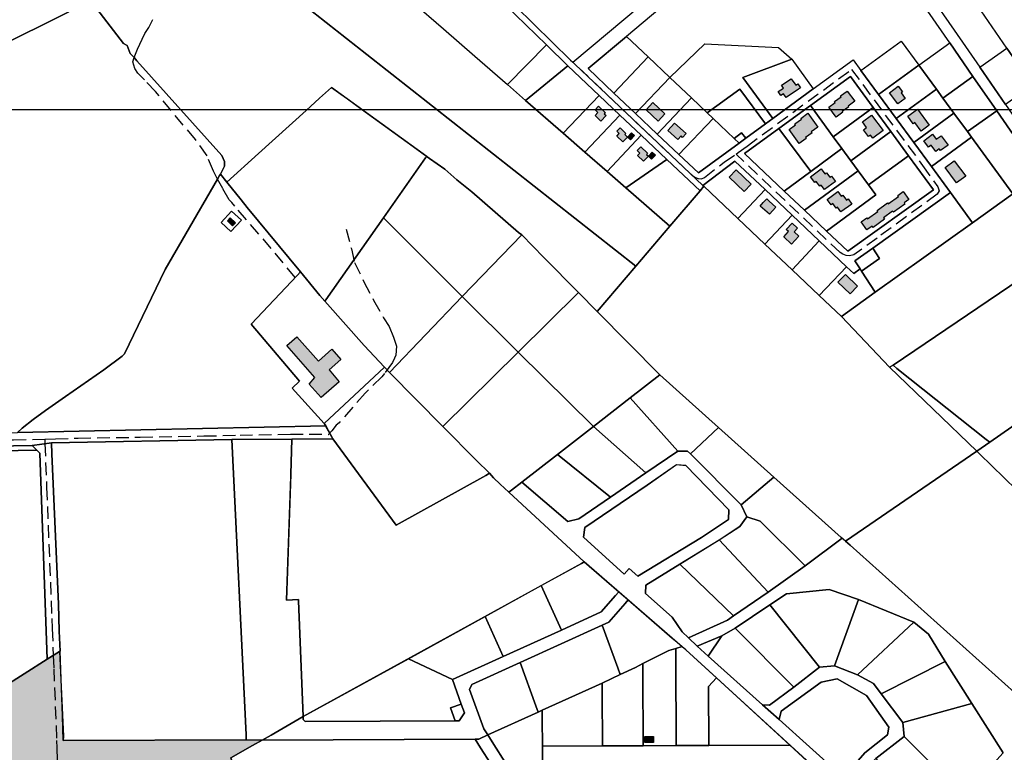
# Model space of a CAD drawing. Units: metres. Extents: x 532034 to 576028, y 6578600 to 6608027.
# Drawn here: x 554288 to 555278, y 6587518 to 6588255 of the extents above; entities that cross this region are included whole.
import ezdxf

# ---------------------------------------------------------------- set-up
doc = ezdxf.new("R2010")
doc.units = ezdxf.units.M
doc.linetypes.add('DASHED', pattern=[19.05, 12.7, -6.35])
for name, color, linetype in [('Aluskaart', 7, 'Continuous'), ('HOONE_ELU-_VÕI_ÜHISKONDLIK', 7, 'Continuous'), ('Hoone_hatch', 7, 'Continuous'), ('HOONE_KÕRVAL-_VÕI_TOOTMISH', 7, 'Continuous'), ('KY_PIIR', 250, 'Continuous')]:
    doc.layers.add(name, color=color, linetype=linetype)
doc.layers.add('Maatulundusmaa', color=7, linetype='Continuous', true_color=0x7ea064)
doc.layers.add('TEE_MUU_TEE', color=7, linetype='DASHED', true_color=0xffffff)
picture_1 = doc.add_image_def('image1.png', size_in_pixel=(1370, 890))

# ---------------------------------------------------------------- blocks, each defined once
blk = doc.blocks.new('DXF_KATASTRIYKSUS_245_ACAD_1_FMEBLOCK40')
at = {"layer": 'KY_PIIR'}
for points in [[(-68.87, 153.23), (-60.07, 160.99), (-50.4, 149.37), (-110.77, 98.71), (-135.96, 77.57), (-174.47, 45.26), (-148.51, 20.62), (-126.71, 0.01), (-104.92, -20.6), (-83.12, -41.21), (-63.51, -59.74), (-22.65, -29.84), (-15.7, -24.78), (3.95, -10.34), (11.46, -4.96), (52.07, 24.83), (92.17, 54.16), (100.04, 43.42), (117.76, 19.21), (135.47, -5), (153.19, -29.21), (170.9, -53.42), (190.05, -79.59), (111.9, -135.42), (93.99, -148.19), (99.21, -156.36), (92.71, -160.99), (85.46, -154.11), (58.11, -128.18), (30.81, -102.3), (3.54, -76.44), (-26.72, -47.75), (-59.01, -72.26), (-187.87, 49.57), (-190.05, 51.63)], [(89.5, 37.34), (49.3, 8.13), (17.55, -14.95), (-17.21, -40.22), (22.72, -77.98), (43.06, -97.22), (65.23, -118.17), (86.82, -138.58), (172.89, -76.62), (147.86, -42.41), (130.09, -18.13), (112.31, 6.16)]]:
    blk.add_lwpolyline(points, close=True, dxfattribs=at)
blk = doc.blocks.new('DXF_KATASTRIYKSUS_245_ACAD_1_FMEBLOCK46')
at = {"layer": 'KY_PIIR'}
for points in [[(-94.4, 408.58), (-89.69, 414.29), (57.84, 291.05), (156.94, 284.76), (159.41, 282.25), (213.04, 227.44), (155.89, 150.65), (291.88, 25.96), (301.56, 16.94), (302.66, 15.92), (298.75, 10.72), (283.29, -10.43), (209.27, -46.95), (182.73, -27.39), (101.85, -78.39), (59.43, -156.68), (43.06, -177.52), (21.54, -223.2), (-68.42, -414.29), (-242.01, -267.68), (-240.56, -265.38), (-105.87, -51.71), (-163.62, -15.99), (-180.54, -5.43), (-187.52, -16.74), (-300.43, 48.76), (-302.66, 50.05), (-278.66, 89.76), (-263.72, 114.46), (-248.27, 141.52), (-199.85, 223.25), (-169.49, 274.83), (-171.29, 286.6), (-172.18, 292.07), (-174.58, 307.87), (-175.71, 314.83), (-158.3, 304.32), (-145.44, 324.48), (-138.76, 334.96), (-116.18, 372.48), (-95.65, 404.76)], [(-64.41, 123.75), (-87.98, 85.31), (-19.3, 42.97), (4.32, 80.44)], [(-182.48, 116.47), (-189.84, 104.83), (-179.68, 98.43), (-172.22, 110.14)], [(184.92, 107.26), (177.16, 96.73), (186.5, 89.92), (193.49, 99.46)], [(37.2, -90.8), (12.34, -130.47), (48.25, -152.57), (76.93, -103.45)], [(-175.35, -182.34), (-180.42, -191.31), (-162.95, -201.7), (-157.83, -192.99)]]:
    blk.add_lwpolyline(points, close=True, dxfattribs=at)
blk = doc.blocks.new('DXF_KATASTRIYKSUS_245_ACAD_1_FMEBLOCK49')
at = {"layer": 'KY_PIIR'}
for points in [[(-364.33, 212.69), (-361.54, 214.74), (-351.21, 222.71), (-305.11, 183.31), (-293.91, 186.07), (-262.14, 207.75), (-226.44, 232.09), (-194.4, 253.94), (-184.45, 254.09), (-181.61, 251.26), (-130.41, 200.1), (-124.89, 187.85), (-131.94, 178.32), (-152.82, 164.63), (-192.21, 140.42), (-226.31, 119.1), (-226.88, 110.67), (-200.12, 87), (-189.85, 72.25), (-183.52, 66.17), (-174.93, 57.9), (-163.63, 47.77), (-109.01, -1.4), (-92.4, -16.08), (-31.19, -71.15), (-15.84, -84.88), (38.27, -133.14), (54.65, -139.11), (75.6, -136.6), (107.48, -136.3), (131.72, -142.92), (144.79, -103.22), (148.2, -96.66), (157.09, -92.81), (169.06, -85.22), (193.42, -121.56), (213.38, -155.17), (234.69, -188.19), (255.54, -221.3), (348.07, -198.08), (364.33, -222.48), (265.98, -245.31), (258.21, -247.1), (251.11, -248.57), (235.48, -251.83), (224.51, -254.09), (174.82, -227.06), (159.84, -218.91), (137.56, -160.31), (68.88, -176.58), (-57.16, -64.15), (-186.28, 54), (-190.06, 57.28), (-288.47, 142.71)], [(-186.34, 239.71), (-195.63, 240.44), (-224.97, 219.9), (-287.69, 177.06), (-289.3, 167.44), (-248.13, 130.24), (-243.12, 135.85), (-234.58, 128.13), (-170.32, 167.13), (-143.33, 185.36), (-142.84, 194.9)]]:
    blk.add_lwpolyline(points, close=True, dxfattribs=at)
blk = doc.blocks.new('DXF_KATASTRIYKSUS_245_ACAD_1_FMEBLOCK89')
at = {"layer": 'KY_PIIR'}
for points in [[(-47.36, -51), (-6.36, 33.78), (42.36, 118.35), (46.18, 124.94), (48.25, 128.51), (49.09, 130.04), (55.56, 121.76), (69.9, 103.92), (75.93, 96.31), (129.68, 31.44), (126.37, 28.05), (79.89, -20.92), (128.69, -78.51), (121.25, -85.4), (153.63, -121.02), (155.04, -123.54), (-155.04, -130.04), (-150.52, -125.63), (-139.44, -117.13), (-126.92, -107.97), (-106.71, -93.85), (-68.31, -66.99), (-49.82, -53.42)], [(60.38, 92.53), (49.88, 81.15), (59.5, 72.21), (70.19, 83.49)]]:
    blk.add_lwpolyline(points, close=True, dxfattribs=at)
blk = doc.blocks.new('DXF_KATASTRIYKSUS_245_ACAD_1_FMEBLOCK121')
at = {"layer": 'KY_PIIR'}
for points in [[(-93.41, 169.96), (-93.91, 177.49), (-82.84, 178.16), (-81.65, 162.95), (-72.9, 147.62), (-46.88, 136.25), (-29.09, 128.46), (-19.66, 108.41), (-16.23, 101.17), (-10.59, 62.1), (-3.17, 10.91), (-1.77, 1.27), (22.05, -33.26), (47.84, -70.56), (73.63, -107.96), (102.59, -149.86), (117.73, -171.76), (108.78, -178.16), (64.85, -114.27), (40.91, -79.67), (17.74, -45.97), (-4.42, -14.02), (-12.22, -2.49), (-15.19, 16.97), (-22.8, 69.85), (-27.02, 98.38), (-39.84, 121.55), (-66.84, 98.91), (-76.98, 93.66), (-109.63, 108.16), (-117.73, 125.91), (-117.34, 144.65), (-109.86, 158.82)], [(-91.45, 156.69), (-100.54, 150.54), (-105.34, 141.47), (-105.95, 128.12), (-100.69, 116.97), (-81.05, 108.26), (-73.31, 107.79), (-53.06, 126.14), (-81.45, 138.29)]]:
    blk.add_lwpolyline(points, close=True, dxfattribs=at)

msp = doc.modelspace()

# ---------------------------------------------------------------- hatches: boundary and pattern name
at = {"layer": 'Hoone_hatch'}
h = msp.add_hatch(color=256, dxfattribs=at)
h.dxf.hatch_style = 1
h.paths.add_polyline_path([(555058.84, 6588177.07), (555056.36, 6588180.79), (555053.6, 6588178.95), (555050.91, 6588182.98), (555056.23, 6588186.54), (555054.33, 6588189.38), (555064.12, 6588195.92), (555068.52, 6588189.34), (555070.75, 6588190.83), (555073.43, 6588186.82), (555071.2, 6588185.33)])
h = msp.add_hatch(color=256, dxfattribs=at)
h.dxf.hatch_style = 1
h.paths.add_polyline_path([(555178.75, 6588176.17), (555171.44, 6588170.69), (555163.07, 6588181.86), (555171.75, 6588188.36), (555175.97, 6588182.73), (555174.61, 6588181.71)])
h = msp.add_hatch(color=256, dxfattribs=at)
h.dxf.hatch_style = 1
h.paths.add_polyline_path([(555120.44, 6588183.59), (555128, 6588173.27), (555121.34, 6588168.39), (555121.86, 6588167.68), (555115.41, 6588162.96), (555115.98, 6588162.18), (555109.25, 6588157.24), (555101.76, 6588167.47), (555108.21, 6588172.19), (555107.56, 6588173.07), (555114.12, 6588177.87), (555113.6, 6588178.58)])
h = msp.add_hatch(color=256, dxfattribs=at)
h.dxf.hatch_style = 1
h.paths.add_polyline_path([(554866.63, 6588159.08), (554869.5, 6588162.03), (554866.78, 6588164.65), (554870.24, 6588168.25), (554876.98, 6588161.72), (554875.86, 6588160.57), (554877.72, 6588158.79), (554872.46, 6588153.4)])
h = msp.add_hatch(color=256, dxfattribs=at)
h.dxf.hatch_style = 1
h.paths.add_polyline_path([(554929.96, 6588153.23), (554917.93, 6588164.69), (554924.82, 6588171.94), (554936.85, 6588160.5)])
h = msp.add_hatch(color=256, dxfattribs=at)
h.dxf.hatch_style = 1
h.paths.add_polyline_path([(555079.09, 6588135.64), (555072.06, 6588130.65), (555061.94, 6588144.91), (555068.35, 6588149.46), (555067.69, 6588150.4), (555074.34, 6588155.12), (555073.66, 6588156.09), (555080.77, 6588161.14), (555090.68, 6588147.16), (555084.17, 6588142.54), (555084.93, 6588141.47), (555078.3, 6588136.77)])
h = msp.add_hatch(color=256, dxfattribs=at)
h.dxf.hatch_style = 1
h.paths.add_polyline_path([(555156.61, 6588143.76), (555146.22, 6588135.97), (555143.74, 6588139.28), (555141.86, 6588137.87), (555136.78, 6588144.65), (555139.81, 6588146.92), (555135.62, 6588152.51), (555144.86, 6588159.43)])
h = msp.add_hatch(color=256, dxfattribs=at)
h.dxf.hatch_style = 1
h.paths.add_polyline_path([(555191.17, 6588165.25), (555202.8, 6588149.16), (555194.75, 6588143.34), (555188.52, 6588151.96), (555186.75, 6588150.68), (555181.35, 6588158.15)])
h = msp.add_hatch(color=256, dxfattribs=at)
h.dxf.hatch_style = 1
h.paths.add_polyline_path([(554958.17, 6588140.71), (554954.71, 6588136.88), (554953.11, 6588138.32), (554949.87, 6588134.73), (554939.73, 6588143.89), (554946.44, 6588151.31)])
h = msp.add_hatch(color=256, dxfattribs=at)
h.dxf.hatch_style = 1
h.paths.add_polyline_path([(554899.16, 6588137.3), (554894.5, 6588132.46), (554888.51, 6588138.23), (554890.94, 6588140.76), (554888.43, 6588143.17), (554891.76, 6588146.64), (554897.73, 6588140.89), (554896.63, 6588139.74)])
h = msp.add_hatch(color=256, dxfattribs=at)
h.dxf.hatch_style = 1
h.paths.add_polyline_path([(554899.16, 6588137.3), (554903.34, 6588141.65), (554906.37, 6588138.74), (554902.19, 6588134.39)])
h = msp.add_hatch(color=256, dxfattribs=at)
h.dxf.hatch_style = 1
h.paths.add_polyline_path([(555206.3, 6588140.03), (555209.97, 6588134.99), (555214.94, 6588138.61), (555221.8, 6588129.19), (555214.14, 6588123.62), (555212.92, 6588125.3), (555209.46, 6588122.77), (555204.94, 6588128.98), (555202.27, 6588127.04), (555197.48, 6588133.61)])
h = msp.add_hatch(color=256, dxfattribs=at)
h.dxf.hatch_style = 1
h.paths.add_polyline_path([(554920.38, 6588117.95), (554915.5, 6588112.89), (554909.45, 6588118.74), (554911.72, 6588121.1), (554909.04, 6588123.7), (554912.67, 6588127.46), (554919.44, 6588120.92), (554918.41, 6588119.85)])
h = msp.add_hatch(color=256, dxfattribs=at)
h.dxf.hatch_style = 1
h.paths.add_polyline_path([(554920.38, 6588117.95), (554924.24, 6588121.94), (554927.36, 6588118.92), (554923.51, 6588114.93)])
h = msp.add_hatch(color=256, dxfattribs=at)
h.dxf.hatch_style = 1
h.paths.add_polyline_path([(555239.58, 6588097.96), (555230.33, 6588091.07), (555218.86, 6588106.46), (555228.1, 6588113.35)])
h = msp.add_hatch(color=256, dxfattribs=at)
h.dxf.hatch_style = 1
h.paths.add_polyline_path([(555023.75, 6588089.9), (555016.83, 6588082.53), (555001.56, 6588096.89), (555008.49, 6588104.25)])
h = msp.add_hatch(color=256, dxfattribs=at)
h.dxf.hatch_style = 1
h.paths.add_polyline_path([(555094.23, 6588105.13), (555097.86, 6588100.22), (555099.45, 6588101.39), (555102.89, 6588096.73), (555104.49, 6588097.91), (555108.51, 6588092.48), (555097.66, 6588084.46), (555094.32, 6588088.98), (555092.65, 6588087.74), (555089.12, 6588092.51), (555087.63, 6588091.41), (555083.41, 6588097.14)])
h = msp.add_hatch(color=256, dxfattribs=at)
h.dxf.hatch_style = 1
h.paths.add_polyline_path([(555110.89, 6588082.34), (555114.33, 6588077.64), (555115.89, 6588078.78), (555119.48, 6588073.87), (555121.17, 6588075.11), (555125.01, 6588069.86), (555114.07, 6588061.85), (555110.58, 6588066.61), (555109.18, 6588065.58), (555105.77, 6588070.23), (555104.07, 6588068.98), (555100.08, 6588074.42)])
h = msp.add_hatch(color=256, dxfattribs=at)
h.dxf.hatch_style = 1
h.paths.add_polyline_path([(555157, 6588056.1), (555157.99, 6588054.74), (555146.4, 6588046.34), (555145.41, 6588047.71), (555140.26, 6588043.98), (555134.5, 6588051.92), (555140.02, 6588055.92), (555140.77, 6588054.88), (555151.22, 6588062.45), (555150.47, 6588063.48), (555160.81, 6588070.97), (555161.49, 6588070.03), (555171.83, 6588077.52), (555171.15, 6588078.46), (555176.67, 6588082.46), (555182.42, 6588074.52), (555177.55, 6588070.99), (555178.35, 6588069.88), (555166.89, 6588061.57), (555166.09, 6588062.68)])
h = msp.add_hatch(color=256, dxfattribs=at)
h.dxf.hatch_style = 1
h.paths.add_polyline_path([(555035.94, 6588071.24), (555039.33, 6588074.99), (555041.97, 6588072.6), (555048.54, 6588066.65), (555042.09, 6588059.51), (555032.87, 6588067.85)])
h = msp.add_hatch(color=256, dxfattribs=at)
h.dxf.hatch_style = 1
h.paths.add_polyline_path([(554501.78, 6588048), (554496.58, 6588053.02), (554499.49, 6588056.04), (554504.7, 6588051.02)])
h = msp.add_hatch(color=256, dxfattribs=at)
h.dxf.hatch_style = 1
h.paths.add_polyline_path([(555071.73, 6588037.52), (555064.2, 6588029.59), (555056.45, 6588036.95), (555061.35, 6588042.11), (555059.07, 6588044.28), (555065.05, 6588050.58), (555070.34, 6588045.55), (555066.99, 6588042.03)])
h = msp.add_hatch(color=256, dxfattribs=at)
h.dxf.hatch_style = 1
h.paths.add_polyline_path([(555118.52, 6587998.96), (555130.72, 6587987.16), (555123.18, 6587979.37), (555110.98, 6587991.17)])
h = msp.add_hatch(color=256, dxfattribs=at)
h.dxf.hatch_style = 1
h.paths.add_polyline_path([(554566.37, 6587936.2), (554588.45, 6587911.63), (554601.84, 6587923.73), (554610.67, 6587913.48), (554599.06, 6587903.12), (554609.19, 6587890.93), (554590.88, 6587874.99), (554578.86, 6587888.61), (554584.62, 6587895.22), (554556.56, 6587927.35)])
h = msp.add_hatch(color=256, dxfattribs=at)
h.dxf.hatch_style = 1
h.paths.add_polyline_path([(554916.67, 6587533.94), (554925.32, 6587533.88), (554925.29, 6587528.04), (554916.64, 6587528.09)])
at = {"layer": 'Maatulundusmaa', "transparency": 33554585}
h = msp.add_hatch(color=256, dxfattribs=at)
h.dxf.hatch_style = 1
h.paths.add_polyline_path([(554299.77, 6587003.71), (554254.31, 6587049.4), (554218.49, 6587022.31), (554193.12, 6587127.46), (554336.21, 6587171.08), (554334.57, 6587132.52), (554367.79, 6587143.94), (554386.52, 6587085.29), (554349.37, 6587069.56), (554365.09, 6587021.87), (554547.48, 6587070.44), (554505.97, 6587334.03), (554539.04, 6587407.88), (554500.1, 6587512.42), (554521.88, 6587524.78), (554531.79, 6587530.41), (554515.6, 6587530.52), (554331.27, 6587530.05), (554331.81, 6587534.35), (554327.56, 6587619.53), (554315.39, 6587611.79), (554268.81, 6587582.39), (554189.57, 6587532.29), (554052.13, 6587770.05), (554096.39, 6587818.57), (554113.77, 6587837.63), (554006.27, 6587837.69), (553984.78, 6587859.13), (553811.19, 6588005.74), (553735.68, 6588069.47), (553725.64, 6588054.85), (553722.77, 6588050.87), (553632.49, 6587923.86), (553631.65, 6587913.22), (553648.2, 6587908.5), (553684.9, 6587876.1), (553708.72, 6587840.57), (553714.02, 6587839.76), (553755.95, 6587833.33), (553804.99, 6587784.27), (553854.57, 6587851.14), (554001.83, 6587717.29), (553942.41, 6587646.79), (554043.81, 6587469.09), (554057.15, 6587445.81), (553899.89, 6587343.31), (553803.86, 6587498.9), (553705.88, 6587394.86), (553689.07, 6587296.26), (553653.22, 6587073.69), (553639.96, 6586990.57), (553645.91, 6586953.93), (553670.82, 6586951.05), (553681.36, 6586925.18), (553641.12, 6586885.88), (553659.14, 6586865.21), (553665.56, 6586837.67), (553684.86, 6586839.18), (553938.58, 6586908.8)])
h.paths.add_polyline_path([(553636.27, 6586955.06), (553624.2, 6586952.71), (553620.9, 6586970.23), (553632.99, 6586972.46)], flags=16)

# ---------------------------------------------------------------- linework, layer by layer
at = {"layer": 'HOONE_ELU-_VÕI_ÜHISKONDLIK'}
for points in [[(555058.84, 6588177.07, 40.44), (555056.36, 6588180.79, 40.45), (555053.6, 6588178.95, 40.45), (555050.91, 6588182.98, 40.45), (555056.23, 6588186.54, 40.31), (555054.33, 6588189.38, 40.31), (555064.12, 6588195.92, 37.91), (555068.52, 6588189.34, 36.96), (555070.75, 6588190.83, 36.96), (555073.43, 6588186.82, 37.03), (555071.2, 6588185.33, 37.9)], [(555178.75, 6588176.17, 40.47), (555171.44, 6588170.69, 40.99), (555163.07, 6588181.86, 38.07), (555171.75, 6588188.36, 38.02), (555175.97, 6588182.73, 37.97), (555174.61, 6588181.71, 39.97)], [(555120.44, 6588183.59, 40.58), (555128, 6588173.27, 40.58), (555121.34, 6588168.39, 40.58), (555121.86, 6588167.68, 40.58), (555115.41, 6588162.96, 40.58), (555115.98, 6588162.18, 40.58), (555109.25, 6588157.24, 40.58), (555101.76, 6588167.47, 40.58), (555108.21, 6588172.19, 40.58), (555107.56, 6588173.07, 40.58), (555114.12, 6588177.87, 40.58), (555113.6, 6588178.58, 40.58)], [(554866.63, 6588159.08, 38.79), (554869.5, 6588162.03, 38.79), (554866.78, 6588164.65, 38.79), (554870.24, 6588168.25, 38.79), (554876.98, 6588161.72, 38.79), (554875.86, 6588160.57, 38.79), (554877.72, 6588158.79, 38.79), (554872.46, 6588153.4, 38.79)], [(554929.96, 6588153.23, 0), (554917.93, 6588164.69, 0), (554924.82, 6588171.94, 0), (554936.85, 6588160.5, 0)], [(555079.09, 6588135.64, 41.19), (555072.06, 6588130.65, 41.4), (555061.94, 6588144.91, 36.77), (555068.35, 6588149.46, 36.96), (555067.69, 6588150.4, 36.92), (555074.34, 6588155.12, 36.96), (555073.66, 6588156.09, 36.93), (555080.77, 6588161.14, 36.95), (555090.68, 6588147.16, 40.89), (555084.17, 6588142.54, 41.13), (555084.93, 6588141.47, 41.09), (555078.3, 6588136.77, 41.21)], [(555156.61, 6588143.76, 36.88), (555146.22, 6588135.97, 36.88), (555143.74, 6588139.28, 38.24), (555141.86, 6588137.87, 38.43), (555136.78, 6588144.65, 38.29), (555139.81, 6588146.92, 38.28), (555135.62, 6588152.51, 38.85), (555144.86, 6588159.43, 38.1)], [(555191.17, 6588165.25, 37.5), (555202.8, 6588149.16, 37.73), (555194.75, 6588143.34, 37.62), (555188.52, 6588151.96, 37.53), (555186.75, 6588150.68, 37.79), (555181.35, 6588158.15, 37.69)], [(554958.17, 6588140.71, 41.1), (554954.71, 6588136.88, 41.32), (554953.11, 6588138.32, 41.2), (554949.87, 6588134.73, 41.34), (554939.73, 6588143.89, 37.67), (554946.44, 6588151.31, 37.54)], [(554899.16, 6588137.3, 41.04), (554894.5, 6588132.46, 40.89), (554888.51, 6588138.23, 40.82), (554890.94, 6588140.76, 40.81), (554888.43, 6588143.17, 40.81), (554891.76, 6588146.64, 40.87), (554897.73, 6588140.89, 40.97), (554896.63, 6588139.74, 40.94)], [(555206.3, 6588140.03, 37.39), (555209.97, 6588134.99, 38.06), (555214.94, 6588138.61, 39.76), (555221.8, 6588129.19, 40.08), (555214.14, 6588123.62, 40.47), (555212.92, 6588125.3, 40.71), (555209.46, 6588122.77, 40.81), (555204.94, 6588128.98, 40.59), (555202.27, 6588127.04, 38.12), (555197.48, 6588133.61, 37.31)], [(554920.38, 6588117.95, 41.23), (554915.5, 6588112.89, 41.26), (554909.45, 6588118.74, 41.23), (554911.72, 6588121.1, 41.22), (554909.04, 6588123.7, 41.21), (554912.67, 6588127.46, 41.22), (554919.44, 6588120.92, 41.23), (554918.41, 6588119.85, 41.23)], [(555239.58, 6588097.96, 37.55), (555230.33, 6588091.07, 37.63), (555218.86, 6588106.46, 37.5), (555228.1, 6588113.35, 37.27)], [(555023.75, 6588089.9, 36.67), (555016.83, 6588082.53, 36.67), (555001.56, 6588096.89, 36.67), (555008.49, 6588104.25, 36.67)], [(555094.23, 6588105.13, 40.46), (555097.86, 6588100.22, 40.52), (555099.45, 6588101.39, 40.49), (555102.89, 6588096.73, 40.47), (555104.49, 6588097.91, 40.43), (555108.51, 6588092.48, 40.44), (555097.66, 6588084.46, 41.02), (555094.32, 6588088.98, 40.94), (555092.65, 6588087.74, 40.99), (555089.12, 6588092.51, 40.88), (555087.63, 6588091.41, 40.92), (555083.41, 6588097.14, 40.57)], [(555110.89, 6588082.34, 40.84), (555114.33, 6588077.64, 40.94), (555115.89, 6588078.78, 40.74), (555119.48, 6588073.87, 40.89), (555121.17, 6588075.11, 40.73), (555125.01, 6588069.86, 40.57), (555114.07, 6588061.85, 40.95), (555110.58, 6588066.61, 40.93), (555109.18, 6588065.58, 41.1), (555105.77, 6588070.23, 41.14), (555104.07, 6588068.98, 41.31), (555100.08, 6588074.42, 41.36)], [(555157, 6588056.1, 40.59), (555157.99, 6588054.74, 40.59), (555146.4, 6588046.34, 40.59), (555145.41, 6588047.71, 40.63), (555140.26, 6588043.98, 40.38), (555134.5, 6588051.92, 40.53), (555140.02, 6588055.92, 40.9), (555140.77, 6588054.88, 40.9), (555151.22, 6588062.45, 40.9), (555150.47, 6588063.48, 40.91), (555160.81, 6588070.97, 40.74), (555161.49, 6588070.03, 40.74), (555171.83, 6588077.52, 40.73), (555171.15, 6588078.46, 40.73), (555176.67, 6588082.46, 40.6), (555182.42, 6588074.52, 40.32), (555177.55, 6588070.99, 40.66), (555178.35, 6588069.88, 40.66), (555166.89, 6588061.57, 40.63), (555166.09, 6588062.68, 40.62)], [(555035.94, 6588071.24, 41.23), (555039.33, 6588074.99, 40.28), (555041.97, 6588072.6, 41.23), (555048.54, 6588066.65, 41.23), (555042.09, 6588059.51, 41.23), (555032.87, 6588067.85, 41.23)], [(555071.73, 6588037.52, 41.26), (555064.2, 6588029.59, 41.17), (555056.45, 6588036.95, 41.05), (555061.35, 6588042.11, 40.93), (555059.07, 6588044.28, 38), (555065.05, 6588050.58, 38.01), (555070.34, 6588045.55, 38.55), (555066.99, 6588042.03, 41.3)], [(555118.52, 6587998.96, 36.83), (555130.72, 6587987.16, 38.69), (555123.18, 6587979.37, 38.69), (555110.98, 6587991.17, 36.83)]]:
    msp.add_polyline3d(points, close=True, dxfattribs=at)
at = {"layer": 'HOONE_KÕRVAL-_VÕI_TOOTMISH'}
for points in [[(554899.16, 6588137.3, 41.04), (554903.34, 6588141.65, 37.21), (554906.37, 6588138.74, 37.21), (554902.19, 6588134.39, 37.21)], [(554920.38, 6588117.95, 41.23), (554924.24, 6588121.94, 37.78), (554927.36, 6588118.92, 37.77), (554923.51, 6588114.93, 37.55)], [(554501.78, 6588048, 35.91), (554496.58, 6588053.02, 35.91), (554499.49, 6588056.04, 35.91), (554504.7, 6588051.02, 35.91)], [(554566.37, 6587936.2, 38.93), (554588.45, 6587911.63, 37.28), (554601.84, 6587923.73, 37.34), (554610.67, 6587913.48, 37.08), (554599.06, 6587903.12, 37.27), (554609.19, 6587890.93, 41.38), (554590.88, 6587874.99, 41.48), (554578.86, 6587888.61, 41.27), (554584.62, 6587895.22, 38.98), (554556.56, 6587927.35, 38.77)], [(554916.67, 6587533.94, 36.06), (554925.32, 6587533.88, 36.06), (554925.29, 6587528.04, 36.35), (554916.64, 6587528.09, 36.06)]]:
    msp.add_polyline3d(points, close=True, dxfattribs=at)
at = {"layer": 'KY_PIIR'}
for points in [[(555232.26, 6588297.36), (555225.5, 6588344.6), (555218.13, 6588396.26), (555209.73, 6588454.92), (555208.8, 6588461.54), (555207.57, 6588470.14), (555301.72, 6588476.11), (555296.61, 6588346.62), (555296.46, 6588343.03), (555309.25, 6588324.87), (555314.35, 6588317.63), (555325.32, 6588302.27), (555340.29, 6588281.31), (555372.19, 6588236.65), (555375.92, 6588231.22), (555378.89, 6588227.51), (555417.54, 6588173.46), (555350.84, 6588125.65), (555335.74, 6588147.46), (555306.74, 6588189.45), (555280.92, 6588226.86), (555255.11, 6588264.26)], [(555417.54, 6588173.46), (555479.16, 6588217.61), (555361.69, 6588372.31), (555468.77, 6588460.78), (555553.17, 6588425.07), (555610.76, 6588398.49), (555653.51, 6588375.85), (555704, 6588346.29), (555761.16, 6588310.62), (555753.5, 6588305.42), (555166.59, 6587907.53), (555162.82, 6587905.62), (555114.59, 6587956.76), (555148.33, 6587981.02), (555246.43, 6588051.02), (555287.14, 6588080.06), (555314.8, 6588099.87), (555323.75, 6588106.27), (555350.84, 6588125.65)], [(554620.85, 6588429.46), (554653.72, 6588397.99), (554731.28, 6588323.73), (554841.98, 6588214.65), (554844.11, 6588212.51), (554846.29, 6588210.45), (554975.15, 6588088.62), (554976.13, 6588087.69), (554972.25, 6588083.1), (554938.89, 6588114.64), (554913.12, 6588139), (554891.63, 6588159.33), (554870.63, 6588179.19), (554839.06, 6588209.07), (554817.71, 6588229.94), (554786.7, 6588260.41), (554757, 6588289.52), (554724.59, 6588313.5), (554723, 6588315.02), (554692.35, 6588344.39), (554662.74, 6588372.76), (554614.96, 6588418.46)], [(554583.26, 6588360.05), (554619.27, 6588328.67), (554650.24, 6588301.68), (554682.3, 6588273.74), (554714.12, 6588246.02), (554745.53, 6588218.65), (554778.37, 6588190.03), (554796.76, 6588174), (554834.57, 6588141.05), (554856.38, 6588122.05), (554878.7, 6588102.6), (554897.66, 6588086.08), (554941.96, 6588047.47), (554907.77, 6588007.28), (554504.84, 6588324.71), (554559.67, 6588342.68)], [(555260.19, 6587833.03), (555170.42, 6587904.47), (555166.59, 6587907.53), (555753.5, 6588305.42), (555761.16, 6588310.62), (555763.09, 6588309.71), (555862.77, 6588252.65), (555867.59, 6588250.84), (555263.72, 6587830.22)], [(555867.59, 6588250.84), (555869.86, 6588249.78), (555898.59, 6588236.35), (555939.06, 6588222.75), (555290.65, 6587782.08), (555253.53, 6587818.52), (555250.84, 6587821.24), (555263.72, 6587830.22)], [(554898.2, 6588238.45), (554920, 6588217.84), (554885.65, 6588181.5), (554859.69, 6588206.14)], [(554817.71, 6588229.94), (554839.06, 6588209.07), (554796.76, 6588174), (554778.37, 6588190.03)], [(554941.76, 6588197.23), (554976.98, 6588230.94), (555051.31, 6588227.25), (555064.53, 6588215.77), (555015.27, 6588197.31), (555045.62, 6588155.92), (555038.11, 6588150.54), (555012.23, 6588185.36), (554979.4, 6588161.68), (554963.59, 6588176.64)], [(555174.51, 6588233.77), (555192.33, 6588209.61), (555151.92, 6588180.09), (555134.2, 6588204.3)], [(555210.06, 6588185.48), (555192.33, 6588209.61), (555223.76, 6588232.06), (555246.93, 6588198.36), (555216.64, 6588176.51)], [(554920, 6588217.84), (554941.76, 6588197.23), (554907.45, 6588160.89), (554885.65, 6588181.5)], [(555279.65, 6588170.07), (555253.85, 6588207.47), (555280.92, 6588226.86), (555306.74, 6588189.45)], [(554839.06, 6588209.07), (554870.63, 6588179.19), (554834.57, 6588141.05), (554796.76, 6588174)], [(555064.53, 6588215.77), (555086.23, 6588185.71), (555045.62, 6588155.92), (555015.27, 6588197.31)], [(555192.33, 6588209.61), (555210.06, 6588185.48), (555169.63, 6588155.88), (555151.92, 6588180.09)], [(554941.76, 6588197.23), (554963.59, 6588176.64), (554929.24, 6588140.28), (554907.45, 6588160.89)], [(555123.66, 6588198.22), (555146.47, 6588167.04), (555106.27, 6588137.63), (555083.46, 6588169.01)], [(555227.73, 6588161.31), (555216.64, 6588176.51), (555246.93, 6588198.36), (555270.87, 6588163.76), (555241.33, 6588142.69)], [(554697.23, 6588117.83), (554696.13, 6588116.26), (554653.8, 6588056.06), (554595.62, 6587973.48), (554594.76, 6587972.26), (554589.81, 6587977.91), (554570.19, 6588001.46), (554516.44, 6588066.34), (554510.41, 6588073.95), (554496.07, 6588091.79), (554527.86, 6588120.78), (554575.88, 6588164.03), (554589.46, 6588176.32), (554601.52, 6588187.24), (554610.92, 6588180.39), (554617.38, 6588175.75), (554631.72, 6588165.36), (554683.45, 6588127.83)], [(554870.63, 6588179.19), (554891.63, 6588159.33), (554856.38, 6588122.05), (554834.57, 6588141.05)], [(554979.4, 6588161.68), (555012.23, 6588185.36), (555038.11, 6588150.54), (555018.46, 6588136.1), (555014.06, 6588141.46), (555006.7, 6588135.65), (554985.45, 6588156.03)], [(555210.06, 6588185.48), (555216.64, 6588176.51), (555227.73, 6588161.31), (555187.35, 6588131.67), (555169.63, 6588155.88)], [(554963.59, 6588176.64), (554979.4, 6588161.68), (554985.45, 6588156.03), (554951.04, 6588119.67), (554929.24, 6588140.28)], [(555083.46, 6588169.01), (555106.27, 6588137.63), (555115, 6588125.67), (555083.6, 6588102.57), (555051.71, 6588145.93)], [(554891.63, 6588159.33), (554913.12, 6588139), (554878.7, 6588102.6), (554856.38, 6588122.05)], [(555146.47, 6588167.04), (555164.25, 6588142.75), (555124.01, 6588113.31), (555115, 6588125.67), (555106.27, 6588137.63)], [(555227.73, 6588161.31), (555241.33, 6588142.69), (555245.41, 6588137), (555205.06, 6588107.46), (555187.35, 6588131.67)], [(555245.41, 6588137), (555241.33, 6588142.69), (555270.87, 6588163.76), (555314.8, 6588099.87), (555287.14, 6588080.06)], [(554985.45, 6588156.03), (555006.7, 6588135.65), (555011.51, 6588131.04), (554970.65, 6588101.14), (554951.04, 6588119.67)], [(554913.12, 6588139), (554938.89, 6588114.64), (554897.66, 6588086.08), (554878.7, 6588102.6)], [(555014.06, 6588141.46), (555018.46, 6588136.1), (555011.51, 6588131.04), (555006.7, 6588135.65)], [(555051.71, 6588145.93), (555083.6, 6588102.57), (555056.88, 6588082.9), (555016.95, 6588120.66)], [(555164.25, 6588142.75), (555182.02, 6588118.47), (555141.78, 6588089.03), (555131.36, 6588103.27), (555124.01, 6588113.31)], [(555245.41, 6588137), (555287.14, 6588080.06), (555246.43, 6588051.02), (555224.21, 6588081.29), (555205.06, 6588107.46)], [(555115, 6588125.67), (555124.01, 6588113.31), (555131.36, 6588103.27), (555077.22, 6588063.66), (555056.88, 6588082.9), (555083.6, 6588102.57)], [(555182.02, 6588118.47), (555207.05, 6588084.26), (555120.98, 6588022.3), (555099.39, 6588042.71), (555149.07, 6588079.06), (555141.78, 6588089.03)], [(554653.8, 6588056.06), (554696.13, 6588116.26), (554697.23, 6588117.83), (554697.79, 6588117.42), (554699.93, 6588115.79), (554715.36, 6588104.86), (554727.62, 6588094.32), (554742.65, 6588081.98), (554789.67, 6588041.14), (554792.92, 6588038.82), (554733, 6587976.64)], [(554938.89, 6588114.64), (554972.25, 6588083.1), (554941.96, 6588047.47), (554897.66, 6588086.08)], [(555007.44, 6588113.13), (555037.7, 6588084.44), (555010.26, 6588055.42), (554976.13, 6588087.69), (554975.15, 6588088.62)], [(555131.36, 6588103.27), (555141.78, 6588089.03), (555149.07, 6588079.06), (555099.39, 6588042.71), (555077.22, 6588063.66)], [(554976.13, 6588087.69), (555010.26, 6588055.42), (555037.57, 6588029.6), (555064.91, 6588003.74), (555092.29, 6587977.86), (555114.59, 6587956.76), (555162.82, 6587905.62), (555250.84, 6587821.24), (555118.73, 6587730.41), (555114.27, 6587734.41), (555046.52, 6587795.02), (554990.73, 6587845.08), (554931.64, 6587897.95), (554868.9, 6587961.57), (554907.77, 6588007.28), (554941.96, 6588047.47), (554972.25, 6588083.1)], [(555037.7, 6588084.44), (555064.97, 6588058.58), (555037.57, 6588029.6), (555010.26, 6588055.42)], [(555224.21, 6588081.29), (555246.43, 6588051.02), (555148.33, 6587981.02), (555134.85, 6588002.2), (555152.77, 6588014.97), (555146.06, 6588025.46)], [(554500.89, 6588062.56), (554510.7, 6588053.51), (554500.01, 6588042.23), (554490.39, 6588051.17)], [(555064.97, 6588058.58), (555092.27, 6588032.7), (555064.91, 6588003.74), (555037.57, 6588029.6)], [(554595.62, 6587973.48), (554653.8, 6588056.06), (554733, 6587976.64), (554659.63, 6587900.39), (554654.58, 6587905.81), (554634.22, 6587927.34), (554594.76, 6587972.26)], [(554733, 6587976.64), (554792.92, 6588038.82), (554815.08, 6588016.2), (554849.97, 6587980.89), (554789.19, 6587920.72)], [(555092.27, 6588032.7), (555119.62, 6588006.77), (555092.29, 6587977.86), (555064.91, 6588003.74)], [(555146.06, 6588025.46), (555152.77, 6588014.97), (555134.85, 6588002.2), (555133.37, 6588004.52), (555128.15, 6588012.69)], [(554569.2, 6587891.51), (554520.4, 6587949.1), (554566.88, 6587998.08), (554570.19, 6588001.46), (554589.81, 6587977.91), (554594.76, 6587972.26), (554634.22, 6587927.34), (554654.58, 6587905.81), (554594.14, 6587849), (554561.76, 6587884.62)], [(555119.62, 6588006.77), (555126.87, 6587999.89), (555133.37, 6588004.52), (555134.85, 6588002.2), (555148.33, 6587981.02), (555114.59, 6587956.76), (555092.29, 6587977.86)], [(554789.19, 6587920.72), (554849.97, 6587980.89), (554868.9, 6587961.57), (554931.64, 6587897.95), (554902.01, 6587874.83), (554864.94, 6587845.92)], [(554659.63, 6587900.39), (554733, 6587976.64), (554789.19, 6587920.72), (554713.54, 6587845.89)], [(554713.54, 6587845.89), (554789.19, 6587920.72), (554864.94, 6587845.92), (554828.76, 6587817.74), (554792.97, 6587789.83), (554782.64, 6587781.86), (554779.85, 6587779.81), (554771.15, 6587788.02), (554764.56, 6587794.23), (554760.54, 6587798.87), (554747.22, 6587811.79)], [(554666.52, 6587746.63), (554602.72, 6587833.72), (554594.14, 6587849), (554654.58, 6587905.81), (554659.63, 6587900.39), (554713.54, 6587845.89), (554747.22, 6587811.79), (554760.54, 6587798.87), (554756.71, 6587796.78)], [(555250.84, 6587821.24), (555162.82, 6587905.62), (555166.59, 6587907.53), (555170.42, 6587904.47), (555260.19, 6587833.03), (555263.72, 6587830.22)], [(554902.01, 6587874.83), (554931.64, 6587897.95), (554990.73, 6587845.08), (554962.57, 6587818.38), (554959.73, 6587821.21), (554949.78, 6587821.06)], [(554864.94, 6587845.92), (554902.01, 6587874.83), (554949.78, 6587821.06), (554917.74, 6587799.21)], [(554561.37, 6587833.27), (554501.08, 6587832.82), (554319.46, 6587829.43), (554300.05, 6587826.85), (554129.59, 6587823.84), (554100.68, 6587823.3), (554113.77, 6587837.63), (554211.67, 6587838.53), (554214.44, 6587838.57), (554262.67, 6587839.24), (554266.06, 6587839.35), (554270.2, 6587839.48), (554274.29, 6587839.62), (554285.47, 6587839.98), (554595.55, 6587846.48), (554602.72, 6587833.72)], [(554828.76, 6587817.74), (554864.94, 6587845.92), (554917.74, 6587799.21), (554882.04, 6587774.86)], [(554990.73, 6587845.08), (555046.52, 6587795.02), (555013.77, 6587767.22), (554962.57, 6587818.38)], [(554326.53, 6587667.23), (554319.95, 6587818.31), (554319.46, 6587829.43), (554501.08, 6587832.82), (554515.36, 6587535.61), (554515.6, 6587530.52), (554331.27, 6587530.05), (554330.81, 6587554.92), (554328.23, 6587619.93), (554327.43, 6587640.09)], [(554515.6, 6587530.52), (554515.36, 6587535.61), (554501.08, 6587832.82), (554561.37, 6587833.27), (554560.57, 6587798.12), (554556.23, 6587671.25), (554568.15, 6587671.94), (554568.2, 6587670.45), (554572.88, 6587553.96), (554540.54, 6587535.43), (554531.79, 6587530.41)], [(554560.57, 6587798.12), (554561.37, 6587833.27), (554602.72, 6587833.72), (554666.52, 6587746.63), (554756.71, 6587796.78), (554760.54, 6587798.87), (554764.56, 6587794.23), (554771.15, 6587788.02), (554779.85, 6587779.81), (554855.71, 6587709.83), (554852.9, 6587708.26), (554572.88, 6587553.96), (554568.2, 6587670.45), (554568.15, 6587671.94), (554556.23, 6587671.25), (554560.49, 6587795.77)], [(554052.13, 6587770.05), (554096.39, 6587818.57), (554304.82, 6587822.08), (554307.87, 6587819.07), (554315.39, 6587611.79), (554268.81, 6587582.39), (554189.57, 6587532.29)], [(554096.39, 6587818.57), (554100.68, 6587823.3), (554129.59, 6587823.84), (554300.05, 6587826.85), (554304.82, 6587822.08)], [(554304.82, 6587822.08), (554300.05, 6587826.85), (554319.46, 6587829.43), (554319.95, 6587818.31), (554326.53, 6587667.23), (554327.43, 6587640.09), (554328.23, 6587619.93), (554327.56, 6587619.53), (554315.39, 6587611.79), (554307.87, 6587819.07)], [(555253.53, 6587818.52), (555290.65, 6587782.08), (555325.7, 6587746.95), (555360.79, 6587711.87), (555402.72, 6587674.46), (555405.38, 6587672.08), (555408.24, 6587669.55), (555457.53, 6587623.29), (555495, 6587587.6), (555584.66, 6587504.56), (555700.82, 6587465.12), (555610.05, 6587390.56), (555577.94, 6587369.44), (555547.63, 6587355.36), (555508.51, 6587344.64), (555492.25, 6587369.04), (555458.65, 6587421.01), (555450.89, 6587432.93), (555426.74, 6587454.28), (555391.48, 6587486.08), (555366.57, 6587508.45), (555123.2, 6587726.4), (555118.73, 6587730.41), (555250.84, 6587821.24)], [(554792.97, 6587789.83), (554828.76, 6587817.74), (554882.04, 6587774.86), (554850.27, 6587753.19), (554839.07, 6587750.43)], [(554948.55, 6587807.56), (554957.84, 6587806.83), (555001.34, 6587762.01), (555000.85, 6587752.48), (554973.86, 6587734.25), (554909.6, 6587695.25), (554901.06, 6587702.97), (554896.05, 6587697.36), (554854.88, 6587734.56), (554856.49, 6587744.18), (554919.21, 6587787.01)], [(555046.52, 6587795.02), (555114.27, 6587734.41), (555115.2, 6587733.55), (555077.91, 6587705.64), (555032.87, 6587750.66), (555019.29, 6587754.97), (555013.77, 6587767.22)], [(555019.29, 6587754.97), (555032.87, 6587750.66), (555077.91, 6587705.64), (555040.95, 6587679.14), (554991.36, 6587731.75), (555012.24, 6587745.43)], [(554991.36, 6587731.75), (555040.95, 6587679.14), (555005.89, 6587655.38), (554951.97, 6587707.54)], [(554855.71, 6587709.83), (554890.51, 6587679.62), (554887.32, 6587675.97), (554872.82, 6587659.38), (554832.73, 6587641.15), (554812.37, 6587685.93), (554852.9, 6587708.26)], [(554951.97, 6587707.54), (555005.89, 6587655.38), (554999.84, 6587651.12), (554960.66, 6587633.28), (554954.33, 6587639.36), (554944.06, 6587654.11), (554917.3, 6587677.79), (554917.87, 6587686.22)], [(554812.37, 6587685.93), (554832.73, 6587641.15), (554774.29, 6587614.57), (554755.96, 6587654.85)], [(555042.54, 6587666.52), (555059.12, 6587677.6), (555102.15, 6587681.95), (555131.73, 6587672.03), (555107.54, 6587605.18), (555092.35, 6587603.61)], [(554890.51, 6587679.62), (554899.95, 6587671.43), (554896.8, 6587667.83), (554880.46, 6587649.12), (554873.83, 6587646.11), (554791.19, 6587608.52), (554742.55, 6587586.4), (554740.42, 6587581.34), (554754.82, 6587541.64), (554756, 6587539.79), (554758.71, 6587535.53), (554749.79, 6587531.47), (554745.89, 6587531.45), (554531.79, 6587530.41), (554540.54, 6587535.43), (554572.88, 6587553.96), (554572.89, 6587551.21), (554575, 6587549.12), (554725.76, 6587549.85), (554729.98, 6587549.87), (554735.11, 6587557.86), (554731.94, 6587566.59), (554723, 6587591.24), (554774.29, 6587614.57), (554832.73, 6587641.15), (554872.82, 6587659.38), (554887.32, 6587675.97)], [(554899.95, 6587671.43), (554944.14, 6587633.06), (554949.1, 6587628.76), (554954.12, 6587624.4), (554947.83, 6587622.53), (554940.89, 6587620.47), (554914.79, 6587607.33), (554907.24, 6587603.53), (554891.91, 6587596.27), (554889.5, 6587602.93), (554873.83, 6587646.11), (554880.46, 6587649.12), (554896.8, 6587667.83)], [(555007.45, 6587643), (555042.54, 6587666.52), (555092.35, 6587603.61), (555066.64, 6587583.7)], [(555131.73, 6587672.03), (555187.26, 6587649.2), (555130.62, 6587596.13), (555107.54, 6587605.18)], [(554755.96, 6587654.85), (554774.29, 6587614.57), (554723, 6587591.24), (554678.72, 6587612.3)], [(554873.83, 6587646.11), (554889.5, 6587602.93), (554891.91, 6587596.27), (554883.59, 6587592.32), (554873.68, 6587587.81), (554813.5, 6587560.45), (554809.32, 6587558.55), (554807.05, 6587564.81), (554791.19, 6587608.52)], [(554980.55, 6587614.89), (554994.1, 6587635.29), (555007.45, 6587643), (555066.64, 6587583.7), (555042.19, 6587565.36), (555035.17, 6587565.72)], [(555187.26, 6587649.2), (555202.26, 6587636.94), (555218.79, 6587609.57), (555154.55, 6587577.01), (555146.85, 6587587.42), (555130.62, 6587596.13)], [(554969.25, 6587625.01), (554994.1, 6587635.29), (554980.55, 6587614.89)], [(554947.83, 6587622.53), (554947.87, 6587613.18), (554948.26, 6587524.8), (554915.16, 6587524.65), (554914.84, 6587597.56), (554914.79, 6587607.33), (554940.89, 6587620.47)], [(554954.12, 6587624.4), (554957.9, 6587621.12), (554988.7, 6587592.93), (554980.9, 6587584.4), (554981.16, 6587524.94), (554948.26, 6587524.8), (554947.87, 6587613.18), (554947.83, 6587622.53)], [(554678.72, 6587612.3), (554723, 6587591.24), (554731.94, 6587566.59), (554721.18, 6587562.69), (554725.76, 6587549.85), (554575, 6587549.12), (554572.89, 6587551.21), (554572.88, 6587553.96)], [(554791.19, 6587608.52), (554807.05, 6587564.81), (554809.32, 6587558.55), (554758.71, 6587535.53), (554756, 6587539.79), (554754.82, 6587541.64), (554740.42, 6587581.34), (554742.55, 6587586.4)], [(554914.79, 6587607.33), (554914.84, 6587597.56), (554915.16, 6587524.65), (554873.96, 6587524.47), (554873.72, 6587578.12), (554873.68, 6587587.81), (554883.59, 6587592.32), (554891.91, 6587596.27), (554907.24, 6587603.53)], [(555035.17, 6587565.72), (555042.19, 6587565.36), (555066.64, 6587583.7), (555092.35, 6587603.61), (555107.54, 6587605.18), (555130.62, 6587596.13), (555146.85, 6587587.42), (555154.55, 6587577.01), (555176.31, 6587548.23), (555177.7, 6587533.88), (555149.33, 6587511.95), (555129.08, 6587490.37), (555128.34, 6587482.24), (555112.99, 6587495.96), (555119.89, 6587496.59), (555138.19, 6587517.65), (555160.91, 6587535.83), (555162.2, 6587543.55), (555139.61, 6587575.15), (555110.26, 6587591.88), (555094.27, 6587588.68), (555054.03, 6587559.43), (555051.78, 6587551.03)], [(555218.79, 6587609.57), (555245.89, 6587567.22), (555176.31, 6587548.23), (555154.55, 6587577.01)], [(554988.7, 6587592.93), (555062.61, 6587525.3), (554981.16, 6587524.94), (554980.9, 6587584.4)], [(554873.68, 6587587.81), (554873.72, 6587578.12), (554873.96, 6587524.47), (554813.66, 6587524.21), (554813.54, 6587551.63), (554813.5, 6587560.45)], [(555094.27, 6587588.68), (555110.26, 6587591.88), (555139.61, 6587575.15), (555162.2, 6587543.55), (555160.91, 6587535.83), (555138.19, 6587517.65), (555119.89, 6587496.59), (555112.99, 6587495.96), (555051.78, 6587551.03), (555054.03, 6587559.43)], [(554731.94, 6587566.59), (554735.11, 6587557.86), (554729.98, 6587549.87), (554725.76, 6587549.85), (554721.18, 6587562.69)], [(555245.89, 6587567.22), (555277.25, 6587517.44), (555237.64, 6587473.67), (555177.7, 6587533.88), (555176.31, 6587548.23)], [(554813.5, 6587560.45), (554813.54, 6587551.63), (554813.66, 6587524.21), (554813.72, 6587509.46), (554810.95, 6587509.45), (554803, 6587506.33), (554777.49, 6587505.97), (554763.19, 6587528.48), (554758.71, 6587535.53), (554809.32, 6587558.55)], [(555177.7, 6587533.88), (555237.64, 6587473.67), (555215.19, 6587448.53), (555149.33, 6587511.95)], [(554531.79, 6587530.41), (554745.89, 6587531.45), (554751.43, 6587522.73), (554761.73, 6587506.53), (554680.92, 6587506.14), (554624.46, 6587505.86), (554578.39, 6587505.64), (554538.45, 6587505.44), (554502.76, 6587505.27), (554500.1, 6587512.42), (554521.88, 6587524.78)]]:
    msp.add_lwpolyline(points, close=True, dxfattribs=at)
for points in [[(554437.01, 6588378.14), (554907.77, 6588007.28), (554868.9, 6587961.57), (554849.97, 6587980.89), (554815.08, 6588016.2), (554792.92, 6588038.82), (554789.67, 6588041.14), (554742.65, 6588081.98), (554727.62, 6588094.32), (554715.36, 6588104.86), (554699.93, 6588115.79), (554697.79, 6588117.42), (554697.23, 6588117.83), (554601.52, 6588187.24), (554589.46, 6588176.32), (554575.88, 6588164.03), (554527.86, 6588120.78), (554496.07, 6588091.79), (554489.6, 6588100.07), (554493.76, 6588107.88), (554493.66, 6588112.59), (554491.18, 6588118.84), (554405.55, 6588214.05), (554402.76, 6588217.15), (554398.92, 6588221.43), (554395.72, 6588229.29), (554392.14, 6588231.42), (554351.95, 6588284.13)], [(554351.95, 6588284.13), (554392.14, 6588231.42), (554395.72, 6588229.29), (554398.92, 6588221.43), (554402.76, 6588217.15), (554405.55, 6588214.05), (554491.18, 6588118.84), (554493.66, 6588112.59), (554493.76, 6588107.88), (554489.6, 6588100.07), (554488.76, 6588098.54), (554486.69, 6588094.96), (554482.87, 6588088.37), (554434.15, 6588003.81), (554393.15, 6587919.02), (554390.69, 6587916.61), (554372.2, 6587903.03), (554333.8, 6587876.18), (554313.59, 6587862.05), (554301.07, 6587852.89), (554289.99, 6587844.4), (554285.47, 6587839.98)], [(554262.47, 6588226.47), (554336.49, 6588262.99)], [(555277.25, 6587517.44), (555245.89, 6587567.22), (555218.79, 6587609.57), (555202.26, 6587636.94), (555187.26, 6587649.2), (555131.73, 6587672.03), (555102.15, 6587681.95), (555059.12, 6587677.6), (555042.54, 6587666.52), (555007.45, 6587643), (554994.1, 6587635.29), (554969.25, 6587625.01), (554960.66, 6587633.28), (554999.84, 6587651.12), (555005.89, 6587655.38), (555040.95, 6587679.14), (555077.91, 6587705.64), (555115.2, 6587733.55), (555118.73, 6587730.41), (555123.2, 6587726.4), (555366.57, 6587508.45)], [(554268.81, 6587582.39), (554315.39, 6587611.79), (554327.56, 6587619.53), (554331.81, 6587534.35), (554331.27, 6587530.05), (554515.6, 6587530.52), (554531.79, 6587530.41), (554521.88, 6587524.78), (554500.1, 6587512.42), (554539.04, 6587407.88), (554505.97, 6587334.03), (554547.48, 6587070.44), (554365.09, 6587021.87), (554349.37, 6587069.56), (554386.52, 6587085.29), (554367.79, 6587143.94), (554334.57, 6587132.52), (554336.21, 6587171.08), (554193.12, 6587127.46)], [(554761.73, 6587506.53), (554751.43, 6587522.73), (554745.89, 6587531.45), (554749.79, 6587531.47), (554758.71, 6587535.53), (554763.19, 6587528.48), (554777.49, 6587505.97)], [(554813.72, 6587509.46), (554813.66, 6587524.21), (554873.96, 6587524.47), (554915.16, 6587524.65), (554948.26, 6587524.8), (554981.16, 6587524.94), (555062.61, 6587525.3), (555079.74, 6587509.62)]]:
    msp.add_lwpolyline(points, dxfattribs=at)
at = {"layer": 'TEE_MUU_TEE'}
msp.add_line((555019.52, 6588128.23, 34.03), (555124.69, 6588205.31, 34.03), dxfattribs=at)
for points in [[(554564.8, 6587995.89, 33.68), (554540.76, 6588025.07, 33.63), (554503.97, 6588067.74, 33.98), (554500.97, 6588071.33, 33.86), (554498.56, 6588074.21, 33.94), (554492.01, 6588085.46, 33.96), (554486.69, 6588094.96, 33.96), (554482.72, 6588103, 34.15), (554476.21, 6588118.41, 34.25), (554464.46, 6588134.67, 34.23), (554424.26, 6588183.04, 34.13), (554413.22, 6588194.69, 34.01), (554406.63, 6588201.43, 33.76), (554403.51, 6588206.41, 33.61), (554401.63, 6588213.09, 33.52), (554402.76, 6588217.15, 33.52), (554406.11, 6588225.83, 33.54), (554410.73, 6588235.8, 33.46), (554413.62, 6588241.38, 33.45), (554417.51, 6588247.46, 33.49), (554421.66, 6588255.66, 33.54)], [(554850.39, 6588206.82, 34.3), (554947.11, 6588114.93, 34.19), (554965.02, 6588098.14, 34.06), (554967.73, 6588096.54, 34.03), (554970.49, 6588095.45, 33.99), (554973.61, 6588095.36, 33.98), (554976.63, 6588096.72, 33.99), (554996.44, 6588112.06, 34.07), (555008.5, 6588120.15, 34.04)], [(555124.69, 6588205.31, 34.03), (555196.24, 6588108.75, 33.71), (555211.56, 6588087.16, 33.79), (555212.96, 6588083.12, 33.83), (555210.8, 6588079.63, 33.83), (555150.43, 6588035.64, 33.72), (555126.88, 6588018.81, 33.84), (555122.82, 6588017.6, 33.89), (555119.23, 6588017.9, 33.86), (555115.8, 6588019.24, 33.82), (555113.14, 6588021.15, 33.79), (555008.5, 6588120.15, 34.05)], [(555008.5, 6588120.15, 34.05), (555010.55, 6588121.66, 34.03), (555019.52, 6588128.23, 34.03)], [(554616.3, 6588044.55, 33.45), (554621.36, 6588024.69, 33.45), (554624.49, 6588010.86, 33.45), (554634.06, 6587991.52, 33.45), (554643.64, 6587973.14, 33.45), (554653.77, 6587955.46, 33.45), (554659.47, 6587946.61, 33.45), (554663.8, 6587936.01, 33.45), (554666.65, 6587926.86, 33.45), (554666.19, 6587917.9, 33.45), (554664.68, 6587914.6, 33.45), (554662.78, 6587910.47, 33.45), (554654.67, 6587899.46, 33.45), (554652.15, 6587896.03, 33.45), (554635.41, 6587879.65, 33.45), (554609.14, 6587849.77, 33.45), (554606.08, 6587847.25, 33.45), (554601.62, 6587841.66, 33.45), (554598.52, 6587838.07, 33.45)], [(554270.45, 6587832.44, 32.23), (554281.55, 6587832.64, 32.27), (554312.77, 6587833.06, 32.36)], [(554312.77, 6587833.06, 32.36), (554323.55, 6587833.43, 32.37), (554346.51, 6587834.2, 32.38), (554408.96, 6587835.24, 32.48), (554473.01, 6587836.48, 32.78), (554509.32, 6587837.19, 32.99), (554560.02, 6587838.17, 33.56), (554598.52, 6587838.07, 33.78)], [(554312.77, 6587833.06, 32.36), (554312.94, 6587828.7, 32.35), (554314.7, 6587784.62, 32.26), (554319.97, 6587652.65, 32), (554320.36, 6587642.78, 31.98), (554321.44, 6587615.62, 32.27), (554321.96, 6587602.25, 32.41), (554324.8, 6587529.85, 32.9), (554325.02, 6587522.75, 33.02), (554325.78, 6587501.09, 33.25)]]:
    msp.add_polyline3d(points, dxfattribs=at)

# ---------------------------------------------------------------- block references
at = {"layer": 'KY_PIIR'}
for name, p in [('DXF_KATASTRIYKSUS_245_ACAD_1_FMEBLOCK46', (554053.2, 6588273.41)), ('DXF_KATASTRIYKSUS_245_ACAD_1_FMEBLOCK121', (555206.02, 6588278.03)), ('DXF_KATASTRIYKSUS_245_ACAD_1_FMEBLOCK40', (555034.16, 6588160.88)), ('DXF_KATASTRIYKSUS_245_ACAD_1_FMEBLOCK89', (554440.51, 6587970.02)), ('DXF_KATASTRIYKSUS_245_ACAD_1_FMEBLOCK49', (555144.18, 6587567.11))]:
    msp.add_blockref(name, p, dxfattribs=at)

# ---------------------------------------------------------------- referenced raster images: frames only (the image files are external)
at = {"layer": 'Aluskaart'}
image = msp.add_image(picture_1, insert=(551649.97, 6585204.9), size_in_units=(4555.95, 2959.71), dxfattribs=dict(at, fade=70))
image.set_boundary_path([(-0.5, -0.5), (-0.5, 889.5), (1369.5, 889.5), (1369.5, -0.5), (-0.5, -0.5)])
image.dxf.flags = 15

doc.saveas('drawing.dxf')
